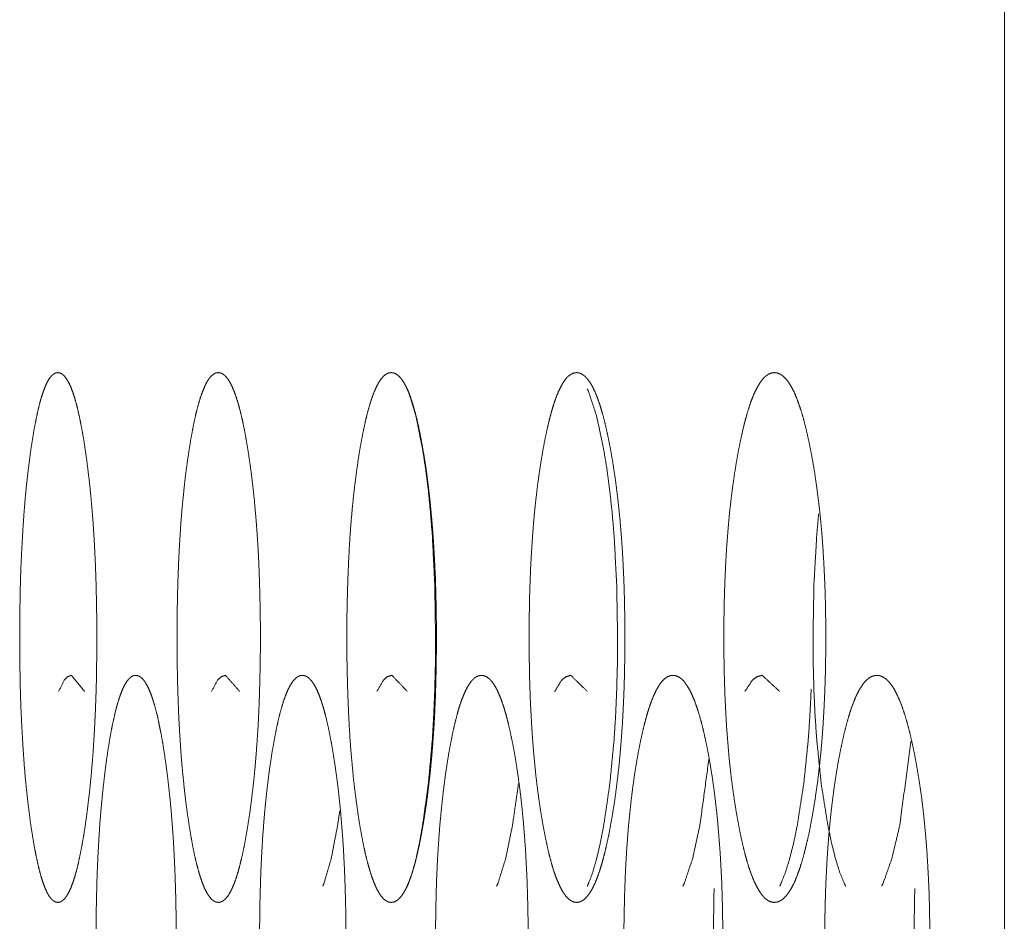
# Model space of a CAD drawing. Units: millimetres. Extents: x 0 to 10058, y 0 to 6380.
# Drawn here: x 6424 to 6437, y 4540 to 4552 of the extents above; entities that cross this region are included whole.
import ezdxf

# ---------------------------------------------------------------- set-up
doc = ezdxf.new("R2010")
doc.units = ezdxf.units.MM
doc.layers.add('Trimetric', color=7, linetype='Continuous')

msp = doc.modelspace()

# ---------------------------------------------------------------- linework, layer by layer
at = {"layer": 'Trimetric', "color": 151, "linetype": 'Continuous', "lineweight": 18}
msp.add_line((6437.203, 4594.738), (6437.203, 4432.466), dxfattribs=at)
for points, knots in [([(6425.216, 4543.488), (6425.216, 4543.285), (6425.213, 4543.083), (6425.21, 4542.888), (6425.204, 4542.695), (6425.197, 4542.508), (6425.188, 4542.324), (6425.178, 4542.145), (6425.167, 4541.971), (6425.153, 4541.8), (6425.139, 4541.634), (6425.122, 4541.472), (6425.104, 4541.316), (6425.085, 4541.162), (6425.065, 4541.014), (6425.043, 4540.874), (6425.02, 4540.742), (6424.997, 4540.622), (6424.973, 4540.512), (6424.949, 4540.412), (6424.924, 4540.323), (6424.898, 4540.244), (6424.872, 4540.177), (6424.845, 4540.119), (6424.817, 4540.072), (6424.79, 4540.035), (6424.761, 4540.009), (6424.731, 4539.993), (6424.702, 4539.988), (6424.672, 4539.993), (6424.643, 4540.009), (6424.615, 4540.035), (6424.586, 4540.072), (6424.559, 4540.119), (6424.533, 4540.177), (6424.507, 4540.245), (6424.482, 4540.323), (6424.457, 4540.412), (6424.434, 4540.511), (6424.41, 4540.621), (6424.388, 4540.74), (6424.366, 4540.872), (6424.344, 4541.012), (6424.325, 4541.16), (6424.305, 4541.314), (6424.288, 4541.471), (6424.272, 4541.633), (6424.258, 4541.799), (6424.246, 4541.97), (6424.235, 4542.144), (6424.225, 4542.323), (6424.216, 4542.507), (6424.209, 4542.694), (6424.204, 4542.887), (6424.201, 4543.082), (6424.198, 4543.284), (6424.198, 4543.487), (6424.198, 4543.691), (6424.201, 4543.893), (6424.204, 4544.089), (6424.209, 4544.282), (6424.216, 4544.469), (6424.225, 4544.653), (6424.235, 4544.833), (6424.246, 4545.007), (6424.258, 4545.178), (6424.272, 4545.343), (6424.288, 4545.506), (6424.305, 4545.662), (6424.325, 4545.816), (6424.344, 4545.963), (6424.366, 4546.103), (6424.387, 4546.235), (6424.41, 4546.355), (6424.434, 4546.466), (6424.457, 4546.565), (6424.482, 4546.654), (6424.507, 4546.732), (6424.533, 4546.8), (6424.559, 4546.858), (6424.586, 4546.905), (6424.615, 4546.942), (6424.643, 4546.967), (6424.672, 4546.983), (6424.702, 4546.988), (6424.731, 4546.983), (6424.761, 4546.967), (6424.79, 4546.941), (6424.817, 4546.904), (6424.845, 4546.857), (6424.872, 4546.799), (6424.898, 4546.732), (6424.924, 4546.653), (6424.949, 4546.564), (6424.973, 4546.465), (6424.997, 4546.355), (6425.02, 4546.235), (6425.043, 4546.103), (6425.064, 4545.964), (6425.085, 4545.817), (6425.104, 4545.662), (6425.122, 4545.506), (6425.139, 4545.343), (6425.153, 4545.178), (6425.167, 4545.007), (6425.178, 4544.832), (6425.188, 4544.653), (6425.197, 4544.469), (6425.204, 4544.282), (6425.209, 4544.089), (6425.213, 4543.894), (6425.216, 4543.691), (6425.216, 4543.488)], [0, 0, 0.01405, 0.028077, 0.041602, 0.054993, 0.06795, 0.080707, 0.093126, 0.105232, 0.117117, 0.128621, 0.139933, 0.150844, 0.161607, 0.171904, 0.181739, 0.191046, 0.199465, 0.207329, 0.2144, 0.220828, 0.226568, 0.231612, 0.236022, 0.239803, 0.242994, 0.245655, 0.247993, 0.250039, 0.25213, 0.254468, 0.25711, 0.260329, 0.264087, 0.268476, 0.273525, 0.279207, 0.285624, 0.292672, 0.300503, 0.308892, 0.318168, 0.327951, 0.338265, 0.349073, 0.359979, 0.371309, 0.382809, 0.39469, 0.406817, 0.419235, 0.431992, 0.44495, 0.45834, 0.471841, 0.485869, 0.499918, 0.514014, 0.528065, 0.541612, 0.555025, 0.568005, 0.580762, 0.593203, 0.60533, 0.617188, 0.628688, 0.640018, 0.650901, 0.661664, 0.671933, 0.681761, 0.69103, 0.699472, 0.707325, 0.714374, 0.72079, 0.726494, 0.731543, 0.735932, 0.73969, 0.742909, 0.745536, 0.747874, 0.74992, 0.752015, 0.754352, 0.757029, 0.760238, 0.763999, 0.768409, 0.773453, 0.779171, 0.7856, 0.792649, 0.800489, 0.808909, 0.818193, 0.827976, 0.83828, 0.849065, 0.859954, 0.871288, 0.882792, 0.894677, 0.906803, 0.919224, 0.931981, 0.944962, 0.958352, 0.971877, 0.985927, 1, 1]), ([(6427.376, 4543.488), (6427.376, 4543.285), (6427.373, 4543.083), (6427.369, 4542.888), (6427.363, 4542.695), (6427.356, 4542.508), (6427.347, 4542.324), (6427.335, 4542.145), (6427.323, 4541.971), (6427.309, 4541.8), (6427.293, 4541.634), (6427.275, 4541.472), (6427.256, 4541.316), (6427.236, 4541.162), (6427.213, 4541.014), (6427.189, 4540.874), (6427.165, 4540.742), (6427.14, 4540.622), (6427.114, 4540.512), (6427.088, 4540.412), (6427.061, 4540.323), (6427.033, 4540.244), (6427.005, 4540.177), (6426.976, 4540.119), (6426.947, 4540.072), (6426.915, 4540.035), (6426.885, 4540.009), (6426.853, 4539.993), (6426.822, 4539.988), (6426.789, 4539.993), (6426.757, 4540.009), (6426.727, 4540.035), (6426.697, 4540.072), (6426.667, 4540.119), (6426.638, 4540.177), (6426.611, 4540.245), (6426.583, 4540.323), (6426.557, 4540.412), (6426.531, 4540.511), (6426.505, 4540.621), (6426.482, 4540.74), (6426.458, 4540.872), (6426.435, 4541.012), (6426.413, 4541.16), (6426.392, 4541.314), (6426.374, 4541.471), (6426.357, 4541.633), (6426.341, 4541.799), (6426.327, 4541.97), (6426.316, 4542.144), (6426.305, 4542.323), (6426.296, 4542.507), (6426.289, 4542.694), (6426.283, 4542.887), (6426.279, 4543.082), (6426.276, 4543.284), (6426.276, 4543.487), (6426.276, 4543.691), (6426.279, 4543.893), (6426.283, 4544.089), (6426.289, 4544.282), (6426.296, 4544.469), (6426.305, 4544.653), (6426.316, 4544.833), (6426.327, 4545.007), (6426.341, 4545.178), (6426.357, 4545.343), (6426.374, 4545.506), (6426.392, 4545.662), (6426.413, 4545.816), (6426.435, 4545.963), (6426.457, 4546.103), (6426.482, 4546.235), (6426.505, 4546.355), (6426.531, 4546.466), (6426.557, 4546.565), (6426.583, 4546.654), (6426.611, 4546.732), (6426.639, 4546.8), (6426.667, 4546.858), (6426.697, 4546.905), (6426.727, 4546.942), (6426.757, 4546.967), (6426.789, 4546.983), (6426.821, 4546.988), (6426.853, 4546.983), (6426.885, 4546.967), (6426.915, 4546.941), (6426.946, 4546.904), (6426.976, 4546.857), (6427.005, 4546.799), (6427.033, 4546.732), (6427.061, 4546.653), (6427.088, 4546.564), (6427.114, 4546.465), (6427.14, 4546.355), (6427.165, 4546.235), (6427.189, 4546.103), (6427.212, 4545.964), (6427.235, 4545.817), (6427.256, 4545.662), (6427.275, 4545.506), (6427.293, 4545.343), (6427.308, 4545.178), (6427.323, 4545.007), (6427.335, 4544.832), (6427.347, 4544.653), (6427.356, 4544.469), (6427.363, 4544.282), (6427.369, 4544.089), (6427.373, 4543.894), (6427.376, 4543.691), (6427.376, 4543.488)], [0, 0, 0.013993, 0.027964, 0.041435, 0.054772, 0.067679, 0.080387, 0.092761, 0.104822, 0.116662, 0.128128, 0.139404, 0.150282, 0.161013, 0.171289, 0.181106, 0.190392, 0.198803, 0.206665, 0.213741, 0.220182, 0.225944, 0.231018, 0.23549, 0.239303, 0.242623, 0.245377, 0.247827, 0.250045, 0.252308, 0.254758, 0.257526, 0.260817, 0.26463, 0.269081, 0.274159, 0.279863, 0.286291, 0.293344, 0.301174, 0.309554, 0.318809, 0.328574, 0.338865, 0.349642, 0.360514, 0.371808, 0.383269, 0.39511, 0.40719, 0.419561, 0.432269, 0.445174, 0.458512, 0.47196, 0.485931, 0.499924, 0.513962, 0.527956, 0.54145, 0.55481, 0.567738, 0.580446, 0.59284, 0.60492, 0.616738, 0.6282, 0.639493, 0.650343, 0.661074, 0.671321, 0.681123, 0.690386, 0.698811, 0.706663, 0.713717, 0.720145, 0.725869, 0.730965, 0.735396, 0.739209, 0.7425, 0.745253, 0.747703, 0.749921, 0.752188, 0.754638, 0.757406, 0.760714, 0.764533, 0.769004, 0.774079, 0.779819, 0.78626, 0.793313, 0.801143, 0.809564, 0.818827, 0.828592, 0.838868, 0.849628, 0.860483, 0.871781, 0.883243, 0.895087, 0.907171, 0.919545, 0.932252, 0.945182, 0.958519, 0.97199, 0.985984, 1, 1]), ([(6429.701, 4543.488), (6429.701, 4543.285), (6429.698, 4543.083), (6429.694, 4542.888), (6429.688, 4542.695), (6429.68, 4542.508), (6429.67, 4542.324), (6429.658, 4542.145), (6429.645, 4541.971), (6429.629, 4541.8), (6429.612, 4541.634), (6429.593, 4541.472), (6429.573, 4541.316), (6429.55, 4541.162), (6429.526, 4541.014), (6429.501, 4540.874), (6429.475, 4540.742), (6429.448, 4540.622), (6429.42, 4540.512), (6429.392, 4540.412), (6429.363, 4540.323), (6429.333, 4540.244), (6429.303, 4540.177), (6429.272, 4540.119), (6429.24, 4540.072), (6429.207, 4540.035), (6429.174, 4540.009), (6429.14, 4539.993), (6429.106, 4539.988), (6429.071, 4539.993), (6429.037, 4540.009), (6429.004, 4540.035), (6428.971, 4540.072), (6428.94, 4540.119), (6428.909, 4540.177), (6428.879, 4540.245), (6428.85, 4540.323), (6428.821, 4540.412), (6428.793, 4540.511), (6428.766, 4540.621), (6428.74, 4540.74), (6428.714, 4540.872), (6428.689, 4541.012), (6428.666, 4541.16), (6428.645, 4541.314), (6428.624, 4541.471), (6428.605, 4541.633), (6428.59, 4541.799), (6428.574, 4541.97), (6428.561, 4542.144), (6428.55, 4542.323), (6428.541, 4542.507), (6428.533, 4542.694), (6428.527, 4542.887), (6428.522, 4543.082), (6428.519, 4543.284), (6428.519, 4543.487), (6428.519, 4543.691), (6428.522, 4543.893), (6428.527, 4544.089), (6428.533, 4544.282), (6428.541, 4544.469), (6428.55, 4544.653), (6428.561, 4544.833), (6428.574, 4545.007), (6428.589, 4545.178), (6428.605, 4545.343), (6428.624, 4545.506), (6428.644, 4545.662), (6428.666, 4545.816), (6428.689, 4545.963), (6428.714, 4546.103), (6428.74, 4546.235), (6428.766, 4546.355), (6428.793, 4546.466), (6428.821, 4546.565), (6428.85, 4546.654), (6428.879, 4546.732), (6428.909, 4546.8), (6428.94, 4546.858), (6428.971, 4546.905), (6429.004, 4546.942), (6429.037, 4546.967), (6429.07, 4546.983), (6429.105, 4546.988), (6429.139, 4546.983), (6429.174, 4546.967), (6429.207, 4546.941), (6429.24, 4546.904), (6429.272, 4546.857), (6429.303, 4546.799), (6429.333, 4546.732), (6429.363, 4546.653), (6429.392, 4546.564), (6429.42, 4546.465), (6429.448, 4546.355), (6429.475, 4546.235), (6429.5, 4546.103), (6429.526, 4545.964), (6429.55, 4545.817), (6429.573, 4545.662), (6429.593, 4545.506), (6429.612, 4545.343), (6429.629, 4545.178), (6429.644, 4545.007), (6429.658, 4544.832), (6429.669, 4544.653), (6429.679, 4544.469), (6429.688, 4544.282), (6429.694, 4544.089), (6429.698, 4543.894), (6429.701, 4543.691), (6429.701, 4543.488)], [0, 0, 0.013934, 0.027847, 0.041262, 0.054543, 0.067398, 0.080055, 0.09238, 0.104393, 0.116192, 0.127619, 0.138857, 0.149701, 0.160406, 0.170653, 0.180444, 0.189717, 0.198132, 0.205983, 0.213064, 0.219519, 0.225303, 0.230411, 0.234926, 0.238822, 0.242219, 0.245101, 0.247664, 0.250052, 0.252441, 0.255045, 0.257941, 0.261307, 0.265203, 0.269677, 0.274806, 0.280531, 0.286972, 0.294032, 0.30185, 0.310233, 0.319474, 0.329213, 0.339475, 0.350218, 0.361062, 0.372318, 0.383736, 0.395534, 0.407571, 0.419893, 0.432547, 0.445402, 0.458683, 0.472075, 0.485988, 0.499922, 0.513902, 0.527837, 0.541275, 0.554579, 0.567456, 0.580111, 0.592455, 0.604492, 0.616264, 0.627686, 0.638942, 0.649757, 0.660462, 0.670679, 0.680463, 0.689704, 0.698132, 0.705971, 0.713031, 0.719472, 0.725219, 0.730347, 0.734843, 0.738714, 0.74208, 0.744962, 0.747525, 0.749913, 0.752305, 0.754909, 0.757806, 0.761219, 0.765096, 0.769612, 0.774719, 0.780482, 0.786937, 0.793997, 0.801825, 0.81024, 0.819482, 0.829229, 0.839483, 0.85021, 0.861031, 0.872292, 0.883715, 0.895513, 0.907553, 0.919875, 0.932532, 0.945411, 0.958692, 0.972107, 0.986043, 1, 1]), ([(6432.191, 4543.488), (6432.191, 4543.285), (6432.187, 4543.083), (6432.183, 4542.888), (6432.176, 4542.695), (6432.167, 4542.508), (6432.157, 4542.324), (6432.144, 4542.145), (6432.13, 4541.971), (6432.114, 4541.8), (6432.095, 4541.634), (6432.075, 4541.472), (6432.054, 4541.316), (6432.029, 4541.162), (6432.003, 4541.014), (6431.977, 4540.874), (6431.948, 4540.742), (6431.92, 4540.622), (6431.89, 4540.512), (6431.86, 4540.412), (6431.829, 4540.323), (6431.797, 4540.244), (6431.765, 4540.177), (6431.732, 4540.119), (6431.697, 4540.072), (6431.663, 4540.035), (6431.627, 4540.009), (6431.591, 4539.993), (6431.554, 4539.988), (6431.517, 4539.993), (6431.481, 4540.009), (6431.445, 4540.035), (6431.411, 4540.072), (6431.377, 4540.119), (6431.344, 4540.177), (6431.312, 4540.245), (6431.28, 4540.323), (6431.249, 4540.412), (6431.22, 4540.511), (6431.191, 4540.621), (6431.163, 4540.74), (6431.136, 4540.872), (6431.109, 4541.012), (6431.084, 4541.16), (6431.06, 4541.314), (6431.039, 4541.471), (6431.019, 4541.633), (6431.002, 4541.799), (6430.986, 4541.97), (6430.972, 4542.144), (6430.96, 4542.323), (6430.95, 4542.507), (6430.941, 4542.694), (6430.934, 4542.887), (6430.93, 4543.082), (6430.927, 4543.284), (6430.926, 4543.487), (6430.927, 4543.691), (6430.93, 4543.893), (6430.934, 4544.089), (6430.941, 4544.282), (6430.949, 4544.469), (6430.96, 4544.653), (6430.972, 4544.833), (6430.985, 4545.007), (6431.001, 4545.178), (6431.019, 4545.343), (6431.039, 4545.506), (6431.06, 4545.662), (6431.084, 4545.816), (6431.109, 4545.963), (6431.135, 4546.103), (6431.163, 4546.235), (6431.191, 4546.355), (6431.22, 4546.466), (6431.25, 4546.565), (6431.28, 4546.654), (6431.312, 4546.732), (6431.344, 4546.8), (6431.377, 4546.858), (6431.411, 4546.905), (6431.445, 4546.942), (6431.48, 4546.967), (6431.517, 4546.983), (6431.554, 4546.988), (6431.59, 4546.983), (6431.627, 4546.967), (6431.662, 4546.941), (6431.697, 4546.904), (6431.732, 4546.857), (6431.765, 4546.799), (6431.797, 4546.732), (6431.829, 4546.653), (6431.86, 4546.564), (6431.89, 4546.465), (6431.92, 4546.355), (6431.948, 4546.235), (6431.976, 4546.103), (6432.003, 4545.964), (6432.029, 4545.817), (6432.053, 4545.662), (6432.075, 4545.506), (6432.095, 4545.343), (6432.113, 4545.178), (6432.13, 4545.007), (6432.144, 4544.832), (6432.157, 4544.653), (6432.167, 4544.469), (6432.176, 4544.282), (6432.183, 4544.089), (6432.187, 4543.894), (6432.191, 4543.691), (6432.191, 4543.488)], [0, 0, 0.013874, 0.027728, 0.041085, 0.054311, 0.067112, 0.079717, 0.091992, 0.103957, 0.115713, 0.1271, 0.138296, 0.149105, 0.159785, 0.17001, 0.179776, 0.189036, 0.197435, 0.205286, 0.212388, 0.218859, 0.224667, 0.22981, 0.234372, 0.238356, 0.241798, 0.244814, 0.24753, 0.250088, 0.2526, 0.255317, 0.258345, 0.261788, 0.265745, 0.270287, 0.27545, 0.2812, 0.287671, 0.294725, 0.302543, 0.31092, 0.320139, 0.329861, 0.340101, 0.350817, 0.361621, 0.372839, 0.384216, 0.395968, 0.40796, 0.420231, 0.432834, 0.445635, 0.458861, 0.472195, 0.486048, 0.499923, 0.513842, 0.527718, 0.541098, 0.554346, 0.567168, 0.579773, 0.592067, 0.604055, 0.615784, 0.627167, 0.638385, 0.649165, 0.659838, 0.670033, 0.679791, 0.689019, 0.69744, 0.70528, 0.712347, 0.718803, 0.724574, 0.729737, 0.734279, 0.738236, 0.741679, 0.744658, 0.747416, 0.749928, 0.752444, 0.755202, 0.758194, 0.761684, 0.76565, 0.770212, 0.775354, 0.781142, 0.787613, 0.794693, 0.802522, 0.810921, 0.82015, 0.82988, 0.840105, 0.8508, 0.861587, 0.87281, 0.884193, 0.895949, 0.907941, 0.920215, 0.93282, 0.945644, 0.95887, 0.972227, 0.986103, 1, 1]), ([(6434.844, 4543.488), (6434.844, 4543.285), (6434.841, 4543.083), (6434.836, 4542.888), (6434.828, 4542.695), (6434.819, 4542.508), (6434.808, 4542.324), (6434.795, 4542.145), (6434.78, 4541.971), (6434.762, 4541.8), (6434.743, 4541.634), (6434.721, 4541.472), (6434.698, 4541.316), (6434.672, 4541.162), (6434.645, 4541.014), (6434.617, 4540.874), (6434.586, 4540.742), (6434.556, 4540.622), (6434.525, 4540.512), (6434.492, 4540.412), (6434.459, 4540.323), (6434.426, 4540.244), (6434.391, 4540.177), (6434.356, 4540.119), (6434.319, 4540.072), (6434.282, 4540.035), (6434.244, 4540.009), (6434.205, 4539.993), (6434.166, 4539.988), (6434.127, 4539.993), (6434.088, 4540.009), (6434.051, 4540.035), (6434.014, 4540.072), (6433.978, 4540.119), (6433.943, 4540.177), (6433.908, 4540.245), (6433.875, 4540.323), (6433.842, 4540.412), (6433.81, 4540.511), (6433.78, 4540.621), (6433.75, 4540.74), (6433.721, 4540.872), (6433.693, 4541.012), (6433.666, 4541.16), (6433.641, 4541.314), (6433.618, 4541.471), (6433.597, 4541.633), (6433.578, 4541.799), (6433.561, 4541.97), (6433.547, 4542.144), (6433.533, 4542.323), (6433.523, 4542.507), (6433.514, 4542.694), (6433.507, 4542.887), (6433.502, 4543.082), (6433.499, 4543.284), (6433.498, 4543.487), (6433.499, 4543.691), (6433.502, 4543.893), (6433.507, 4544.089), (6433.514, 4544.282), (6433.523, 4544.469), (6433.533, 4544.653), (6433.547, 4544.833), (6433.561, 4545.007), (6433.578, 4545.178), (6433.597, 4545.343), (6433.618, 4545.506), (6433.641, 4545.662), (6433.666, 4545.816), (6433.692, 4545.963), (6433.721, 4546.103), (6433.75, 4546.235), (6433.78, 4546.355), (6433.811, 4546.466), (6433.842, 4546.565), (6433.875, 4546.654), (6433.908, 4546.732), (6433.943, 4546.8), (6433.978, 4546.858), (6434.014, 4546.905), (6434.051, 4546.942), (6434.088, 4546.967), (6434.127, 4546.983), (6434.166, 4546.988), (6434.205, 4546.983), (6434.244, 4546.967), (6434.282, 4546.941), (6434.319, 4546.904), (6434.356, 4546.857), (6434.391, 4546.799), (6434.426, 4546.732), (6434.459, 4546.653), (6434.492, 4546.564), (6434.525, 4546.465), (6434.556, 4546.355), (6434.586, 4546.235), (6434.616, 4546.103), (6434.645, 4545.964), (6434.672, 4545.817), (6434.698, 4545.662), (6434.721, 4545.506), (6434.742, 4545.343), (6434.762, 4545.178), (6434.78, 4545.007), (6434.795, 4544.832), (6434.808, 4544.653), (6434.819, 4544.469), (6434.828, 4544.282), (6434.836, 4544.089), (6434.841, 4543.894), (6434.844, 4543.691), (6434.844, 4543.488)], [0, 0, 0.013812, 0.027603, 0.040902, 0.05407, 0.066816, 0.079367, 0.09159, 0.103509, 0.115217, 0.126558, 0.137721, 0.148495, 0.159141, 0.169336, 0.179084, 0.188332, 0.196726, 0.204566, 0.211677, 0.218164, 0.223999, 0.229178, 0.233812, 0.237859, 0.241412, 0.244524, 0.247394, 0.250075, 0.252755, 0.255625, 0.25875, 0.262303, 0.266323, 0.270914, 0.276113, 0.281888, 0.288376, 0.295452, 0.303258, 0.311619, 0.320835, 0.33053, 0.340739, 0.351422, 0.362196, 0.373375, 0.384711, 0.396419, 0.408357, 0.42058, 0.433129, 0.445875, 0.459041, 0.472317, 0.486108, 0.49992, 0.513778, 0.527591, 0.540912, 0.554101, 0.566869, 0.579418, 0.591663, 0.603601, 0.615287, 0.626623, 0.637802, 0.648547, 0.659186, 0.669351, 0.679099, 0.688315, 0.69672, 0.704559, 0.711622, 0.718109, 0.723905, 0.729104, 0.733695, 0.737715, 0.741268, 0.74438, 0.747251, 0.749931, 0.752614, 0.755484, 0.758609, 0.762178, 0.766208, 0.770841, 0.77602, 0.781834, 0.788322, 0.795411, 0.803229, 0.811623, 0.820839, 0.830552, 0.840748, 0.851416, 0.862167, 0.873346, 0.884693, 0.896401, 0.908343, 0.920566, 0.933117, 0.945885, 0.959053, 0.972352, 0.986165, 1, 1]), ([(6429.317, 4540.201), (6429.334, 4540.245), (6429.385, 4540.389), (6429.432, 4540.565), (6429.477, 4540.772), (6429.52, 4541.012), (6429.595, 4541.552), (6429.648, 4542.144), (6429.666, 4542.461), (6429.68, 4542.79), (6429.688, 4543.132), (6429.69, 4543.487), (6429.68, 4544.187), (6429.648, 4544.833), (6429.624, 4545.135), (6429.595, 4545.425), (6429.561, 4545.7), (6429.521, 4545.963), (6429.432, 4546.412), (6429.334, 4546.732), (6429.317, 4546.774)], [0, 0, 0.0071, 0.030041, 0.057455, 0.089418, 0.126137, 0.208213, 0.297735, 0.345412, 0.394989, 0.446481, 0.500003, 0.605312, 0.702662, 0.748357, 0.792139, 0.833983, 0.873962, 0.942845, 0.99326, 1, 1]), ([(6431.694, 4540.201), (6431.714, 4540.245), (6431.767, 4540.389), (6431.818, 4540.565), (6431.866, 4540.772), (6431.913, 4541.012), (6431.992, 4541.552), (6432.049, 4542.144), (6432.069, 4542.461), (6432.083, 4542.79), (6432.092, 4543.132), (6432.095, 4543.487), (6432.083, 4544.187), (6432.049, 4544.833), (6432.023, 4545.135), (6431.992, 4545.425), (6431.956, 4545.7), (6431.913, 4545.963), (6431.818, 4546.412), (6431.714, 4546.732), (6431.695, 4546.774)], [0, 0, 0.007208, 0.030248, 0.057779, 0.089803, 0.126557, 0.208604, 0.298044, 0.345659, 0.395168, 0.446584, 0.500023, 0.605172, 0.702392, 0.748041, 0.791787, 0.833604, 0.873599, 0.942557, 0.993191, 1, 1]), ([(6435.108, 4540.201), (6435.086, 4540.245), (6435.028, 4540.389), (6434.973, 4540.565), (6434.921, 4540.772), (6434.871, 4541.012), (6434.785, 4541.552), (6434.725, 4542.144), (6434.703, 4542.461), (6434.688, 4542.79), (6434.679, 4543.132), (6434.676, 4543.487), (6434.688, 4544.187), (6434.725, 4544.833), (6434.75, 4545.124)], [0, 0, 0.009757, 0.040966, 0.078031, 0.121035, 0.170366, 0.280321, 0.400064, 0.463788, 0.530034, 0.598829, 0.670328, 0.811015, 0.941111, 1, 1]), ([(6424.711, 4542.773), (6424.786, 4542.925), (6424.833, 4542.972), (6424.882, 4542.988), (6425.055, 4542.776)], [0, 0, 0.300518, 0.420557, 0.512269, 1, 1]), ([(6426.264, 4539.488), (6426.264, 4539.285), (6426.262, 4539.083), (6426.258, 4538.888), (6426.252, 4538.695), (6426.245, 4538.508), (6426.236, 4538.324), (6426.226, 4538.145), (6426.214, 4537.971), (6426.2, 4537.8), (6426.185, 4537.635), (6426.167, 4537.472), (6426.149, 4537.316), (6426.129, 4537.161), (6426.107, 4537.014), (6426.085, 4536.874), (6426.061, 4536.742), (6426.037, 4536.622), (6426.013, 4536.511), (6425.987, 4536.412), (6425.961, 4536.323), (6425.935, 4536.245), (6425.907, 4536.176), (6425.879, 4536.119), (6425.851, 4536.072), (6425.821, 4536.035), (6425.792, 4536.009), (6425.761, 4535.994), (6425.731, 4535.988), (6425.7, 4535.994), (6425.669, 4536.009), (6425.64, 4536.035), (6425.61, 4536.072), (6425.582, 4536.119), (6425.555, 4536.177), (6425.528, 4536.245), (6425.501, 4536.323), (6425.476, 4536.412), (6425.451, 4536.511), (6425.427, 4536.621), (6425.403, 4536.741), (6425.38, 4536.872), (6425.358, 4537.012), (6425.338, 4537.16), (6425.318, 4537.314), (6425.3, 4537.471), (6425.284, 4537.633), (6425.269, 4537.799), (6425.256, 4537.97), (6425.244, 4538.145), (6425.234, 4538.324), (6425.225, 4538.507), (6425.218, 4538.694), (6425.213, 4538.887), (6425.209, 4539.082), (6425.206, 4539.284), (6425.206, 4539.487), (6425.206, 4539.691), (6425.209, 4539.894), (6425.213, 4540.089), (6425.218, 4540.282), (6425.225, 4540.469), (6425.234, 4540.654), (6425.244, 4540.832), (6425.255, 4541.007), (6425.268, 4541.178), (6425.284, 4541.343), (6425.3, 4541.506), (6425.318, 4541.662), (6425.337, 4541.816), (6425.358, 4541.963), (6425.38, 4542.103), (6425.403, 4542.235), (6425.427, 4542.355), (6425.451, 4542.466), (6425.476, 4542.565), (6425.502, 4542.654), (6425.528, 4542.732), (6425.555, 4542.8), (6425.583, 4542.858), (6425.61, 4542.905), (6425.64, 4542.942), (6425.669, 4542.968), (6425.7, 4542.983), (6425.73, 4542.988), (6425.761, 4542.983), (6425.792, 4542.967), (6425.821, 4542.941), (6425.851, 4542.904), (6425.879, 4542.857), (6425.907, 4542.8), (6425.935, 4542.731), (6425.961, 4542.653), (6425.987, 4542.564), (6426.013, 4542.465), (6426.037, 4542.354), (6426.061, 4542.235), (6426.085, 4542.103), (6426.107, 4541.964), (6426.129, 4541.816), (6426.149, 4541.662), (6426.167, 4541.506), (6426.185, 4541.343), (6426.2, 4541.178), (6426.213, 4541.007), (6426.226, 4540.832), (6426.236, 4540.653), (6426.245, 4540.469), (6426.252, 4540.282), (6426.258, 4540.089), (6426.262, 4539.894), (6426.264, 4539.691), (6426.264, 4539.488)], [0, 0, 0.014045, 0.028045, 0.041521, 0.054886, 0.06782, 0.080552, 0.092948, 0.105054, 0.116896, 0.128382, 0.139699, 0.150566, 0.161342, 0.171632, 0.181432, 0.190729, 0.199172, 0.20702, 0.21411, 0.220539, 0.22626, 0.231349, 0.23579, 0.239567, 0.242826, 0.24555, 0.247913, 0.250049, 0.25223, 0.254604, 0.257328, 0.260586, 0.264364, 0.268785, 0.273835, 0.279557, 0.285951, 0.293008, 0.300833, 0.309245, 0.318488, 0.328281, 0.338581, 0.349352, 0.360241, 0.371554, 0.383058, 0.394919, 0.407025, 0.419419, 0.432151, 0.445085, 0.458449, 0.471924, 0.485902, 0.499947, 0.514015, 0.528038, 0.541536, 0.554923, 0.56788, 0.580635, 0.593029, 0.605131, 0.616993, 0.628478, 0.639768, 0.650635, 0.661376, 0.671638, 0.681453, 0.690742, 0.699153, 0.707001, 0.71408, 0.720509, 0.726216, 0.731267, 0.735707, 0.739481, 0.742721, 0.745445, 0.747808, 0.749941, 0.752122, 0.754495, 0.757235, 0.760475, 0.764272, 0.768712, 0.773784, 0.779506, 0.785912, 0.793003, 0.800828, 0.809248, 0.8185, 0.8283, 0.838591, 0.849338, 0.860233, 0.87155, 0.883036, 0.894874, 0.907006, 0.919403, 0.932135, 0.945068, 0.958456, 0.971955, 0.985955, 1, 1]), ([(6426.73, 4542.773), (6426.811, 4542.925), (6426.863, 4542.972), (6426.916, 4542.988), (6427.103, 4542.776)], [0, 0, 0.295537, 0.416428, 0.512639, 1, 1]), ([(6428.506, 4539.488), (6428.506, 4539.285), (6428.504, 4539.083), (6428.5, 4538.888), (6428.493, 4538.695), (6428.486, 4538.508), (6428.476, 4538.324), (6428.465, 4538.145), (6428.451, 4537.971), (6428.437, 4537.8), (6428.42, 4537.635), (6428.402, 4537.472), (6428.383, 4537.316), (6428.361, 4537.161), (6428.338, 4537.014), (6428.313, 4536.874), (6428.287, 4536.742), (6428.262, 4536.622), (6428.235, 4536.511), (6428.208, 4536.412), (6428.18, 4536.323), (6428.151, 4536.245), (6428.122, 4536.176), (6428.092, 4536.119), (6428.061, 4536.072), (6428.029, 4536.035), (6427.998, 4536.009), (6427.965, 4535.994), (6427.931, 4535.988), (6427.898, 4535.994), (6427.865, 4536.009), (6427.834, 4536.035), (6427.802, 4536.072), (6427.771, 4536.119), (6427.742, 4536.177), (6427.713, 4536.245), (6427.685, 4536.323), (6427.657, 4536.412), (6427.63, 4536.511), (6427.604, 4536.621), (6427.579, 4536.741), (6427.554, 4536.872), (6427.531, 4537.012), (6427.507, 4537.16), (6427.486, 4537.314), (6427.467, 4537.471), (6427.449, 4537.633), (6427.433, 4537.799), (6427.419, 4537.97), (6427.406, 4538.145), (6427.396, 4538.324), (6427.386, 4538.507), (6427.379, 4538.694), (6427.373, 4538.887), (6427.369, 4539.082), (6427.367, 4539.284), (6427.365, 4539.487), (6427.367, 4539.691), (6427.369, 4539.894), (6427.373, 4540.089), (6427.379, 4540.282), (6427.386, 4540.469), (6427.396, 4540.654), (6427.406, 4540.832), (6427.419, 4541.007), (6427.433, 4541.178), (6427.449, 4541.343), (6427.467, 4541.506), (6427.486, 4541.662), (6427.507, 4541.816), (6427.53, 4541.963), (6427.554, 4542.103), (6427.579, 4542.235), (6427.604, 4542.355), (6427.63, 4542.466), (6427.657, 4542.565), (6427.685, 4542.654), (6427.713, 4542.732), (6427.742, 4542.8), (6427.772, 4542.858), (6427.802, 4542.905), (6427.834, 4542.942), (6427.865, 4542.968), (6427.898, 4542.983), (6427.931, 4542.988), (6427.964, 4542.983), (6427.998, 4542.967), (6428.029, 4542.941), (6428.061, 4542.904), (6428.092, 4542.857), (6428.122, 4542.8), (6428.151, 4542.731), (6428.18, 4542.653), (6428.208, 4542.564), (6428.235, 4542.465), (6428.262, 4542.354), (6428.287, 4542.235), (6428.313, 4542.103), (6428.337, 4541.964), (6428.36, 4541.816), (6428.382, 4541.662), (6428.402, 4541.506), (6428.42, 4541.343), (6428.437, 4541.178), (6428.451, 4541.007), (6428.465, 4540.832), (6428.476, 4540.653), (6428.485, 4540.469), (6428.493, 4540.282), (6428.499, 4540.089), (6428.504, 4539.894), (6428.506, 4539.691), (6428.506, 4539.488)], [0, 0, 0.013987, 0.02793, 0.04135, 0.054661, 0.067541, 0.080226, 0.092574, 0.104636, 0.116433, 0.12788, 0.139155, 0.149994, 0.160738, 0.170999, 0.180782, 0.190065, 0.198501, 0.206347, 0.213431, 0.219887, 0.22563, 0.230733, 0.235237, 0.239072, 0.242432, 0.24525, 0.247767, 0.250074, 0.252381, 0.254908, 0.257725, 0.261086, 0.264921, 0.269404, 0.274486, 0.280214, 0.286633, 0.293684, 0.301508, 0.309912, 0.319142, 0.328909, 0.339193, 0.349931, 0.360786, 0.372061, 0.383526, 0.395343, 0.407405, 0.41975, 0.432432, 0.445312, 0.458622, 0.472043, 0.485963, 0.49995, 0.51396, 0.527925, 0.541369, 0.554701, 0.567604, 0.580309, 0.592654, 0.604713, 0.616533, 0.627975, 0.639228, 0.650061, 0.660776, 0.671008, 0.680805, 0.69008, 0.698484, 0.70633, 0.713403, 0.719844, 0.725587, 0.730652, 0.735155, 0.738985, 0.742328, 0.745146, 0.747622, 0.749925, 0.752232, 0.7548, 0.757632, 0.760976, 0.76483, 0.769313, 0.774416, 0.78016, 0.786593, 0.793678, 0.801501, 0.809915, 0.819154, 0.828928, 0.83919, 0.849911, 0.860773, 0.872053, 0.8835, 0.895297, 0.907382, 0.91973, 0.932412, 0.945294, 0.958627, 0.97207, 0.986013, 1, 1]), ([(6428.914, 4542.773), (6429.002, 4542.925), (6429.057, 4542.972), (6429.115, 4542.988), (6429.317, 4542.776)], [0, 0, 0.291156, 0.412991, 0.512378, 1, 1]), ([(6430.913, 4539.488), (6430.913, 4539.285), (6430.91, 4539.083), (6430.905, 4538.888), (6430.899, 4538.695), (6430.891, 4538.508), (6430.88, 4538.324), (6430.868, 4538.145), (6430.854, 4537.971), (6430.839, 4537.8), (6430.821, 4537.635), (6430.802, 4537.472), (6430.78, 4537.316), (6430.757, 4537.161), (6430.732, 4537.014), (6430.706, 4536.874), (6430.678, 4536.742), (6430.651, 4536.622), (6430.622, 4536.511), (6430.593, 4536.412), (6430.563, 4536.323), (6430.532, 4536.245), (6430.501, 4536.176), (6430.469, 4536.119), (6430.436, 4536.072), (6430.402, 4536.035), (6430.368, 4536.009), (6430.333, 4535.994), (6430.297, 4535.988), (6430.261, 4535.994), (6430.226, 4536.009), (6430.192, 4536.035), (6430.158, 4536.072), (6430.126, 4536.119), (6430.094, 4536.177), (6430.063, 4536.245), (6430.032, 4536.323), (6430.002, 4536.412), (6429.974, 4536.511), (6429.946, 4536.621), (6429.918, 4536.741), (6429.892, 4536.872), (6429.867, 4537.012), (6429.842, 4537.16), (6429.82, 4537.314), (6429.799, 4537.471), (6429.78, 4537.633), (6429.763, 4537.799), (6429.748, 4537.97), (6429.734, 4538.145), (6429.722, 4538.324), (6429.712, 4538.507), (6429.704, 4538.694), (6429.698, 4538.887), (6429.694, 4539.082), (6429.691, 4539.284), (6429.69, 4539.487), (6429.691, 4539.691), (6429.694, 4539.894), (6429.698, 4540.089), (6429.704, 4540.282), (6429.712, 4540.469), (6429.722, 4540.654), (6429.734, 4540.832), (6429.747, 4541.007), (6429.763, 4541.178), (6429.78, 4541.343), (6429.799, 4541.506), (6429.819, 4541.662), (6429.842, 4541.816), (6429.866, 4541.963), (6429.892, 4542.103), (6429.918, 4542.235), (6429.946, 4542.355), (6429.974, 4542.466), (6430.002, 4542.565), (6430.032, 4542.654), (6430.063, 4542.732), (6430.094, 4542.8), (6430.126, 4542.858), (6430.158, 4542.905), (6430.192, 4542.942), (6430.226, 4542.968), (6430.261, 4542.983), (6430.297, 4542.988), (6430.332, 4542.983), (6430.368, 4542.967), (6430.402, 4542.941), (6430.436, 4542.904), (6430.469, 4542.857), (6430.501, 4542.8), (6430.532, 4542.731), (6430.563, 4542.653), (6430.593, 4542.564), (6430.622, 4542.465), (6430.651, 4542.354), (6430.678, 4542.235), (6430.706, 4542.103), (6430.732, 4541.964), (6430.757, 4541.816), (6430.78, 4541.662), (6430.801, 4541.506), (6430.821, 4541.343), (6430.838, 4541.178), (6430.854, 4541.007), (6430.868, 4540.832), (6430.88, 4540.653), (6430.89, 4540.469), (6430.899, 4540.282), (6430.905, 4540.089), (6430.91, 4539.894), (6430.913, 4539.691), (6430.913, 4539.488)], [0, 0, 0.013928, 0.027811, 0.041175, 0.054429, 0.067256, 0.079889, 0.092188, 0.104202, 0.115957, 0.127364, 0.138601, 0.149406, 0.160124, 0.170356, 0.180113, 0.189384, 0.197813, 0.205658, 0.21275, 0.21922, 0.224987, 0.230142, 0.234669, 0.23859, 0.242026, 0.244975, 0.247605, 0.250082, 0.252558, 0.255198, 0.258146, 0.261582, 0.265477, 0.270005, 0.27512, 0.280887, 0.287321, 0.294378, 0.302202, 0.310599, 0.319807, 0.329555, 0.33981, 0.350515, 0.361342, 0.372574, 0.383999, 0.395772, 0.407786, 0.420085, 0.432715, 0.445542, 0.458795, 0.472159, 0.48602, 0.499947, 0.513897, 0.527803, 0.54119, 0.554466, 0.567316, 0.579968, 0.592267, 0.604278, 0.616055, 0.627453, 0.638668, 0.649466, 0.660155, 0.670357, 0.680136, 0.689389, 0.697786, 0.705631, 0.71271, 0.719166, 0.724933, 0.730048, 0.734576, 0.738489, 0.741909, 0.744857, 0.747488, 0.749961, 0.752392, 0.755073, 0.758036, 0.761455, 0.765395, 0.769902, 0.775057, 0.780841, 0.787275, 0.794366, 0.802189, 0.810597, 0.819814, 0.829579, 0.839811, 0.8505, 0.861327, 0.87257, 0.883972, 0.895727, 0.907768, 0.920066, 0.932696, 0.945526, 0.958803, 0.972189, 0.986072, 1, 1]), ([(6431.263, 4542.773), (6431.356, 4542.925), (6431.416, 4542.972), (6431.478, 4542.988), (6431.694, 4542.776)], [0, 0, 0.286563, 0.409331, 0.512669, 1, 1]), ([(6433.484, 4539.488), (6433.484, 4539.285), (6433.48, 4539.083), (6433.476, 4538.888), (6433.469, 4538.695), (6433.46, 4538.508), (6433.449, 4538.324), (6433.436, 4538.145), (6433.421, 4537.971), (6433.404, 4537.8), (6433.386, 4537.635), (6433.365, 4537.472), (6433.342, 4537.316), (6433.317, 4537.161), (6433.291, 4537.014), (6433.263, 4536.874), (6433.234, 4536.742), (6433.205, 4536.622), (6433.174, 4536.511), (6433.142, 4536.412), (6433.111, 4536.323), (6433.078, 4536.245), (6433.045, 4536.176), (6433.009, 4536.119), (6432.975, 4536.072), (6432.939, 4536.035), (6432.902, 4536.009), (6432.865, 4535.994), (6432.827, 4535.988), (6432.789, 4535.994), (6432.751, 4536.009), (6432.714, 4536.035), (6432.679, 4536.072), (6432.644, 4536.119), (6432.61, 4536.177), (6432.576, 4536.245), (6432.544, 4536.323), (6432.513, 4536.412), (6432.482, 4536.511), (6432.452, 4536.621), (6432.423, 4536.741), (6432.394, 4536.872), (6432.367, 4537.012), (6432.341, 4537.16), (6432.318, 4537.314), (6432.295, 4537.471), (6432.275, 4537.633), (6432.257, 4537.799), (6432.24, 4537.97), (6432.226, 4538.145), (6432.213, 4538.324), (6432.202, 4538.507), (6432.194, 4538.694), (6432.187, 4538.887), (6432.183, 4539.082), (6432.179, 4539.284), (6432.179, 4539.487), (6432.179, 4539.691), (6432.183, 4539.894), (6432.187, 4540.089), (6432.194, 4540.282), (6432.202, 4540.469), (6432.213, 4540.654), (6432.226, 4540.832), (6432.24, 4541.007), (6432.257, 4541.178), (6432.275, 4541.343), (6432.295, 4541.506), (6432.317, 4541.662), (6432.341, 4541.816), (6432.367, 4541.963), (6432.394, 4542.103), (6432.423, 4542.235), (6432.452, 4542.355), (6432.482, 4542.466), (6432.513, 4542.565), (6432.544, 4542.654), (6432.577, 4542.732), (6432.61, 4542.8), (6432.644, 4542.858), (6432.679, 4542.905), (6432.714, 4542.942), (6432.751, 4542.968), (6432.789, 4542.983), (6432.826, 4542.988), (6432.864, 4542.983), (6432.902, 4542.967), (6432.939, 4542.941), (6432.975, 4542.904), (6433.009, 4542.857), (6433.045, 4542.8), (6433.078, 4542.731), (6433.111, 4542.653), (6433.142, 4542.564), (6433.174, 4542.465), (6433.205, 4542.354), (6433.234, 4542.235), (6433.263, 4542.103), (6433.291, 4541.964), (6433.317, 4541.816), (6433.342, 4541.662), (6433.365, 4541.506), (6433.385, 4541.343), (6433.404, 4541.178), (6433.421, 4541.007), (6433.435, 4540.832), (6433.449, 4540.653), (6433.459, 4540.469), (6433.469, 4540.282), (6433.476, 4540.089), (6433.48, 4539.894), (6433.484, 4539.691), (6433.484, 4539.488)], [0, 0, 0.013866, 0.027689, 0.040994, 0.054192, 0.066965, 0.079545, 0.091793, 0.103762, 0.11547, 0.126832, 0.138036, 0.148806, 0.159491, 0.169702, 0.179441, 0.18869, 0.197103, 0.204961, 0.212061, 0.218532, 0.224341, 0.229513, 0.234133, 0.23809, 0.241635, 0.24468, 0.247465, 0.250065, 0.252709, 0.255503, 0.258548, 0.262062, 0.266045, 0.27062, 0.275791, 0.281565, 0.288016, 0.295094, 0.302906, 0.311297, 0.320493, 0.330223, 0.340448, 0.351119, 0.361911, 0.37311, 0.384489, 0.39622, 0.408185, 0.420432, 0.43301, 0.445783, 0.458979, 0.472284, 0.486085, 0.499951, 0.51384, 0.527685, 0.541013, 0.554232, 0.567027, 0.579627, 0.591875, 0.60384, 0.61557, 0.626927, 0.638104, 0.648867, 0.659522, 0.669703, 0.679456, 0.688695, 0.697087, 0.704932, 0.712019, 0.71849, 0.724282, 0.729433, 0.734007, 0.738009, 0.741507, 0.744552, 0.747337, 0.749933, 0.752533, 0.755368, 0.758426, 0.761956, 0.765931, 0.770532, 0.775703, 0.781512, 0.787962, 0.795062, 0.802898, 0.811289, 0.820495, 0.830234, 0.840445, 0.8511, 0.861898, 0.873097, 0.88446, 0.896172, 0.908159, 0.92041, 0.932987, 0.945763, 0.958983, 0.972311, 0.986134, 1, 1]), ([(6433.775, 4542.773), (6433.875, 4542.925), (6433.939, 4542.972), (6434.005, 4542.988), (6434.235, 4542.776)], [0, 0, 0.282308, 0.405999, 0.512001, 1, 1]), ([(6436.218, 4539.488), (6436.218, 4539.285), (6436.215, 4539.083), (6436.21, 4538.888), (6436.202, 4538.695), (6436.193, 4538.508), (6436.181, 4538.324), (6436.168, 4538.145), (6436.152, 4537.971), (6436.134, 4537.8), (6436.114, 4537.635), (6436.092, 4537.472), (6436.068, 4537.316), (6436.042, 4537.161), (6436.013, 4537.014), (6435.984, 4536.874), (6435.953, 4536.742), (6435.922, 4536.622), (6435.889, 4536.511), (6435.856, 4536.412), (6435.822, 4536.323), (6435.787, 4536.245), (6435.751, 4536.176), (6435.715, 4536.119), (6435.678, 4536.072), (6435.639, 4536.035), (6435.6, 4536.009), (6435.561, 4535.994), (6435.52, 4535.988), (6435.48, 4535.994), (6435.44, 4536.009), (6435.401, 4536.035), (6435.363, 4536.072), (6435.326, 4536.119), (6435.29, 4536.177), (6435.254, 4536.245), (6435.22, 4536.323), (6435.186, 4536.412), (6435.154, 4536.511), (6435.122, 4536.621), (6435.091, 4536.741), (6435.061, 4536.872), (6435.032, 4537.012), (6435.004, 4537.16), (6434.979, 4537.314), (6434.955, 4537.471), (6434.934, 4537.633), (6434.914, 4537.799), (6434.897, 4537.97), (6434.881, 4538.145), (6434.868, 4538.324), (6434.857, 4538.507), (6434.848, 4538.694), (6434.84, 4538.887), (6434.835, 4539.082), (6434.832, 4539.284), (6434.831, 4539.487), (6434.832, 4539.691), (6434.835, 4539.894), (6434.84, 4540.089), (6434.848, 4540.282), (6434.857, 4540.469), (6434.868, 4540.654), (6434.881, 4540.832), (6434.897, 4541.007), (6434.914, 4541.178), (6434.934, 4541.343), (6434.955, 4541.506), (6434.979, 4541.662), (6435.004, 4541.816), (6435.032, 4541.963), (6435.061, 4542.103), (6435.091, 4542.235), (6435.122, 4542.355), (6435.154, 4542.466), (6435.186, 4542.565), (6435.22, 4542.654), (6435.254, 4542.732), (6435.29, 4542.8), (6435.326, 4542.858), (6435.363, 4542.905), (6435.401, 4542.942), (6435.44, 4542.968), (6435.48, 4542.983), (6435.52, 4542.988), (6435.56, 4542.983), (6435.6, 4542.967), (6435.639, 4542.941), (6435.678, 4542.904), (6435.715, 4542.857), (6435.752, 4542.8), (6435.787, 4542.731), (6435.822, 4542.653), (6435.856, 4542.564), (6435.889, 4542.465), (6435.922, 4542.354), (6435.953, 4542.235), (6435.983, 4542.103), (6436.013, 4541.964), (6436.041, 4541.816), (6436.067, 4541.662), (6436.092, 4541.506), (6436.114, 4541.343), (6436.134, 4541.178), (6436.151, 4541.007), (6436.167, 4540.832), (6436.181, 4540.653), (6436.192, 4540.469), (6436.202, 4540.282), (6436.21, 4540.089), (6436.215, 4539.894), (6436.218, 4539.691), (6436.218, 4539.488)], [0, 0, 0.013804, 0.027564, 0.04081, 0.053949, 0.066666, 0.079192, 0.091388, 0.103307, 0.114971, 0.126292, 0.137458, 0.148192, 0.158844, 0.169033, 0.178746, 0.187984, 0.196392, 0.204252, 0.211347, 0.217851, 0.223688, 0.228917, 0.233564, 0.237612, 0.241237, 0.244417, 0.247315, 0.250081, 0.252847, 0.255794, 0.258937, 0.262562, 0.26661, 0.271257, 0.276445, 0.282264, 0.288731, 0.295805, 0.303618, 0.312004, 0.321178, 0.330891, 0.341094, 0.351738, 0.362488, 0.373648, 0.384986, 0.396672, 0.408587, 0.420783, 0.433306, 0.446024, 0.459162, 0.472408, 0.486146, 0.49995, 0.513776, 0.527558, 0.540827, 0.553988, 0.566728, 0.579273, 0.591469, 0.603384, 0.61507, 0.626386, 0.637524, 0.648251, 0.658873, 0.669032, 0.678758, 0.687985, 0.696372, 0.704206, 0.711301, 0.71779, 0.723609, 0.728818, 0.733441, 0.737507, 0.741116, 0.744259, 0.747198, 0.749917, 0.752683, 0.75563, 0.758823, 0.762432, 0.766498, 0.77115, 0.776358, 0.782195, 0.788679, 0.795774, 0.803612, 0.811998, 0.821182, 0.830904, 0.841085, 0.851715, 0.862478, 0.873638, 0.884959, 0.896623, 0.908564, 0.920763, 0.933286, 0.946006, 0.959167, 0.972436, 0.986196, 1, 1]), ([(6434.236, 4540.201), (6434.256, 4540.245), (6434.313, 4540.389), (6434.367, 4540.565), (6434.42, 4540.772), (6434.469, 4541.012), (6434.553, 4541.552), (6434.614, 4542.144), (6434.635, 4542.461), (6434.651, 4542.79), (6434.651, 4542.804)], [0, 0, 0.018212, 0.076629, 0.146152, 0.226902, 0.319432, 0.525858, 0.750701, 0.870357, 0.994749, 1, 1]), ([(6435.969, 4542.113), (6435.823, 4541.014), (6435.717, 4540.565), (6435.603, 4540.244), (6435.583, 4540.203)], [0, 0, 0.56654, 0.802234, 0.976269, 1, 1]), ([(6433.303, 4541.899), (6433.183, 4541.014), (6433.085, 4540.565), (6432.977, 4540.244), (6432.958, 4540.203)], [0, 0, 0.514092, 0.778776, 0.973593, 1, 1]), ([(6430.786, 4541.557), (6430.708, 4541.014), (6430.616, 4540.565), (6430.516, 4540.244), (6430.497, 4540.203)], [0, 0, 0.394696, 0.724957, 0.967148, 1, 1]), ([(6428.425, 4541.197), (6428.398, 4541.014), (6428.312, 4540.565), (6428.218, 4540.244), (6428.201, 4540.203)], [0, 0, 0.181039, 0.628795, 0.956102, 1, 1]), ([(6433.466, 4537.54), (6433.405, 4538.145), (6433.385, 4538.46), (6433.37, 4538.79), (6433.361, 4539.132), (6433.358, 4539.487), (6433.369, 4540.172)], [0, 0, 0.230465, 0.350513, 0.475449, 0.605196, 0.740177, 1, 1]), ([(6436.453, 4536.201), (6436.431, 4536.245), (6436.372, 4536.388), (6436.315, 4536.564), (6436.261, 4536.772), (6436.209, 4537.012), (6436.121, 4537.552), (6436.058, 4538.145), (6436.036, 4538.46), (6436.02, 4538.79), (6436.011, 4539.132), (6436.008, 4539.487), (6436.02, 4540.172)], [0, 0, 0.012137, 0.050852, 0.096832, 0.150209, 0.211276, 0.347259, 0.495455, 0.574179, 0.656101, 0.741166, 0.829657, 1, 1])]:
    msp.add_open_spline(points, degree=1, knots=knots, dxfattribs=at)

doc.saveas('drawing.dxf')
